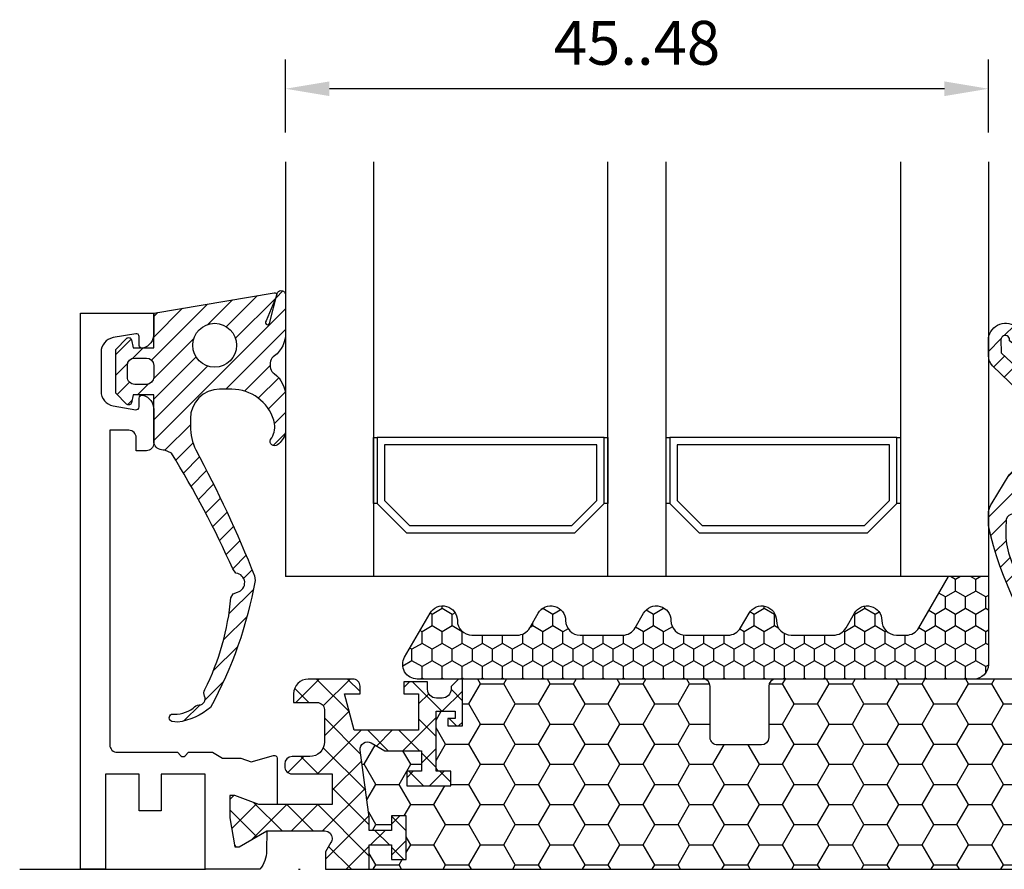
# Model space of a CAD drawing. Extents: x 0 to 3220, y -6496 to 594.
# Drawn here: x 838 to 906, y -6196 to -6138 of the extents above; entities that cross this region are included whole.
import ezdxf

# ---------------------------------------------------------------- set-up
doc = ezdxf.new("R2010")
doc.units = 0
doc.header["$PDMODE"] = 34
doc.header["$PDSIZE"] = 3
doc.linetypes.add('DASHDOT', pattern=[25.4, 12.7, -6.35, 0, -6.35])
doc.layers.get('0').update_dxf_attribs({"linetype": 'CONTINUOUS'})
doc.layers.get('Defpoints').update_dxf_attribs({"linetype": 'CONTINUOUS'})
for name, color, linetype in [('a4pursom1', 7, 'CONTINUOUS'), ('A4PURSOM2', 3, 'CONTINUOUS'), ('LAYER01', 7, 'CONTINUOUS'), ('MITOITUS', 3, 'CONTINUOUS'), ('Täyttö katkot', 2, 'CONTINUOUS'), ('Täyttö tiivisteet', 3, 'CONTINUOUS')]:
    doc.layers.add(name, color=color, linetype=linetype)
doc.styles.get("Standard").update_dxf_attribs({"font": 'simplex.shx'})
doc.dimstyles.new('Kansio$0', dxfattribs={"dimscale": 2, "dimtxt": 1.5, "dimasz": 1.5, "dimexe": 1, "dimexo": 1, "dimtad": 1, "dimdec": 1, "dimtxsty": 'Standard', "dimcen": 2.5, "dimclrd": 2, "dimclre": 2, "dimclrt": 3, "dimadec": 0, "dimazin": 0, "dimtfac": 1, "dimtdec": 1, "dimtix": 1, "dimtmove": 0, "dimatfit": 0, "dimfxl": 1, "dimarcsym": 0})
pattern_1 = [(45, (0, 0), (-0.7071067811865475, 0.7071067811865476), [])]

# ---------------------------------------------------------------- blocks, each defined once
blk = doc.blocks.new('*D247')
at = {"layer": 'Defpoints', "color": 0, "transparency": 16777216}
for p in [(856.522664822453, -6142.933840432666), (856.522664822453, -6147.933840432666), (904.5224906815542, -6147.933840432665)]:
    blk.add_point(p, dxfattribs=at)
at = {"layer": 'MITOITUS', "color": 2, "lineweight": -2, "transparency": 16777216}
for p, q in [((856.522664822453, -6145.933840432666), (856.522664822453, -6140.933840432666)), ((904.5224906815542, -6145.933840432665), (904.5224906815542, -6140.933840432666)), ((901.5224906815542, -6142.933840432666), (859.522664822453, -6142.933840432666))]:
    blk.add_line(p, q, dxfattribs=at)
at = {"layer": 'MITOITUS', "color": 2, "transparency": 16777216}
for points in [[(859.522664822453, -6142.433840432666), (859.522664822453, -6143.433840432666), (856.522664822453, -6142.933840432666)], [(901.5224906815542, -6142.433840432666), (901.5224906815542, -6143.433840432666), (904.5224906815542, -6142.933840432666)]]:
    blk.add_solid(points, dxfattribs=at)
at = {"layer": 'MITOITUS', "color": 3, "transparency": 16777216, "insert": (880.5225777520036, -6140.183840432666), "char_height": 3, "attachment_point": 5}
blk.add_mtext('45..48', dxfattribs=at)
blk = doc.blocks.new('LK90eco kiinteä sovite')
at = {"layer": 'Täyttö katkot'}
h = blk.add_hatch(dxfattribs=at)
h.set_pattern_fill('_USER', color=2, scale=1.5, angle=45, style=0, double=1, pattern_type=0)
h.set_pattern_definition([(45, (10.19958691035004, -23.04517709580614), (-1.060660171779821, 1.060660171779821), []), (135, (10.19958691035004, -23.04517709580614), (-1.060660171779821, -1.060660171779821), [])])
edge = h.paths.add_edge_path()
edge.add_line((16.72201943906634, 0), (19.72201943906646, 0))
edge.add_line((19.72201943906646, 0), (19.72201943906634, 1.66174080275232))
edge.add_line((19.72201943906634, 1.66174080275232), (21.23688832866151, 1.66174080275232))
edge.add_line((21.23688832866151, 1.66174080275232), (21.23688832866151, 0.6617408027523197))
edge.add_line((21.23688832866151, 0.6617408027523197), (22.23688832866105, 0.6617408027523197))
edge.add_line((22.23688832866105, 0.6617408027523197), (22.23688832866105, 3.66174080275232))
edge.add_line((22.23688832866105, 3.66174080275232), (21.23688832866151, 3.66174080275232))
edge.add_line((21.23688832866151, 3.66174080275232), (21.23688832866151, 2.66174080275232))
edge.add_line((21.23688832866151, 2.66174080275232), (19.72201943906634, 2.66174080275232))
edge.add_line((19.72201943906634, 2.66174080275232), (19.72201943906634, 3.566199004755617))
edge.add_line((19.72201943906634, 3.566199004755617), (19.10233793800762, 8.132884085229307))
edge.add_arc((19.59779719069354, 8.200115989335245), 0.5000000000017991, 60.00000000032651, 187.7276156679657, ccw=False)
edge.add_line((19.84779719069195, 8.633128691231832), (20.776346102042, 8.097030727305537))
edge.add_line((20.776346102042, 8.097030727305537), (23.28542726241903, 8.097030727305537))
edge.add_line((23.28542726241903, 8.097030727305537), (23.28542726241903, 6.695247268624371))
edge.add_line((23.28542726241903, 6.695247268624371), (22.28542726241881, 6.695247268624371))
edge.add_line((22.28542726241881, 6.695247268624371), (22.28542726241881, 5.695247268624371))
edge.add_line((22.28542726241881, 5.695247268624371), (25.28542726241881, 5.695247268624371))
edge.add_line((25.28542726241881, 5.695247268624371), (25.28542726241881, 6.695247268624371))
edge.add_line((25.28542726241881, 6.695247268624371), (24.28542726241881, 6.695247268624371))
edge.add_line((24.28542726241881, 6.695247268624371), (24.28542726241767, 10.79724385260124))
edge.add_line((24.28542726241767, 10.79724385260124), (25.58542726241808, 10.79724385260306))
edge.add_line((25.58542726241808, 10.79724385260306), (25.58542726241808, 10.29724385260306))
edge.add_line((25.58542726241808, 10.29724385260306), (25.0854272624174, 10.29724385260306))
edge.add_line((25.0854272624174, 10.29724385260306), (25.0854272624174, 9.79724385260306))
edge.add_line((25.0854272624174, 9.79724385260306), (26.08542726241785, 9.79724385260306))
edge.add_line((26.08542726241785, 9.79724385260306), (26.08542726241785, 13.00011615822041))
edge.add_line((26.08542726241785, 13.00011615822041), (25.80258454994305, 13.00011615822041))
edge.add_line((25.80258454994305, 13.00011615822041), (25.29999993248157, 12.49753154076279))
edge.add_line((25.29999993248157, 12.49753154076279), (25.29999993248111, 12.29988384178432))
edge.add_arc((24.69999993248393, 12.2998838417825), 0.5999999999971806, -90.00000000043428, 0, ccw=False)
edge.add_line((24.69999993248121, 11.69988384178578), (24.29999993248043, 11.69988384178396))
edge.add_arc((24.29999993248225, 12.29988384178614), 0.6000000000021828, 180.0000000001737, 269.9999999998263, ccw=False)
edge.add_line((23.69999993248007, 12.29988384178432), (23.69999993248075, 12.8001161582215))
edge.add_line((23.69999993248075, 12.8001161582215), (22.08542726241831, 12.8001161582215))
edge.add_line((22.08542726241831, 12.8001161582215), (22.08542726241831, 12.00011615822223))
edge.add_line((22.08542726241831, 12.00011615822223), (23.08542726241853, 12.00011615822223))
edge.add_line((23.08542726241853, 12.00011615822223), (23.08542726241853, 9.500116158220408))
edge.add_line((23.08542726241853, 9.500116158220408), (18.69465516892637, 9.500116158220408))
edge.add_line((18.69465516892637, 9.500116158220408), (18.02478218785041, 12.00011615822041))
edge.add_line((18.02478218785041, 12.00011615822041), (19.08542726241717, 12.00011615822041))
edge.add_line((19.08542726241717, 12.00011615822041), (19.08542726241808, 12.51011615822063))
edge.add_arc((18.59542726241898, 12.51011615821881), 0.4899999999990996, 0, 89.99999999989365)
edge.add_line((18.59542726241807, 13.00011615821859), (15.54999993248111, 13.00011615822041))
edge.add_arc((15.54999993248111, 12.00011615821859), 1.000000000001819, 90, 179.9999999998958)
edge.add_line((14.5499999324793, 12.00011615822041), (14.54999993248066, 11.40011615822004))
edge.add_line((14.54999993248066, 11.40011615822004), (16.1599999324801, 11.40011615822004))
edge.add_arc((16.15999993248158, 10.91011615822208), 0.4899999999979627, 0, 90.0000000001728, ccw=False)
edge.add_line((16.64999993247955, 10.91011615822208), (16.6499999324808, 8.700116158221135))
edge.add_arc((15.64999993247716, 8.700116158222954), 1.000000000003638, -89.9999999996873, 0, ccw=False)
edge.add_line((15.6499999324808, 7.700116158219316), (14.44126260766711, 7.700116158217497))
edge.add_arc((14.44126260766609, 7.200116158217497), 0.5, 89.99999999988276, 180)
edge.add_line((13.94126260766609, 7.200116158217497), (13.94126260766802, 7.023600748429089))
edge.add_arc((14.4412626076703, 7.023600748430908), 0.5000000000022737, 180, 270.0000021378734)
edge.add_line((14.44126262632858, 6.523600748429089), (17.18501424028614, 6.523600850830917))
edge.add_line((17.18501424028614, 6.523600850830917), (17.18501424028614, 4.425000000001091))
edge.add_line((17.18501424028614, 4.425000000001091), (12.16662719529654, 4.425000000001091))
edge.add_line((12.16662719529654, 4.425000000001091), (10.5303195588308, 5.045177095807958))
edge.add_line((10.5303195588308, 5.045177095807958), (10.19958691035004, 5.045177095807958))
edge.add_line((10.19958691035004, 5.045177095807958), (10.19958691035004, 3.524999968691191))
edge.add_line((10.19958691035004, 3.524999968691191), (10.5396378766136, 1.536265186367018))
edge.add_line((10.5396378766136, 1.536265186367018), (10.83655476572744, 1.536265186367018))
edge.add_line((10.83655476572744, 1.536265186367018), (12.72232131561759, 2.624999971609213))
edge.add_line((12.72232131561759, 2.624999971609213), (16.68501424028545, 2.624999971609213))
edge.add_arc((16.68501424028625, 2.124999971609213), 0.5, 2.0838797354372218e-10, 90.00000000009118, ccw=False)
edge.add_arc((16.68501424027875, 2.124999971609213), 0.5000000000067075, -34.39326514180459, 0, ccw=False)
edge.add_line((17.0976041912246, 1.842564966014834), (16.72201943906634, 1.192033092729616))
edge.add_line((16.72201943906634, 1.192033092729616), (16.72201943906634, 0))
h = blk.add_hatch(dxfattribs=at)
h.set_pattern_fill('HONEY', color=2, scale=0.5, style=0, double=1)
h.set_pattern_definition([(0, (10.19958691035004, -23.04517709580614), (2.38125, 1.3748153225), [1.5875, -3.175]), (120, (10.19958691035004, -23.04517709580614), (-2.381249994797095, 1.374815331511695), [1.587499999999999, -3.174999999999998]), (59.99999999999999, (10.19958691035004, -23.04517709580614), (5.202904551637744e-09, 2.749630654011694), [-3.175, 1.5875])])
edge = h.paths.add_edge_path()
edge.add_line((19.72201943906634, 0), (70.2771543816333, 0))
edge.add_line((70.2771543816333, 0), (70.27715438163341, 1.66174080275232))
edge.add_line((70.27715438163341, 1.66174080275232), (68.76228549203825, 1.66174080275232))
edge.add_line((68.76228549203825, 1.66174080275232), (68.76228549203825, 0.6617408027523197))
edge.add_line((68.76228549203825, 0.6617408027523197), (67.7622854920387, 0.6617408027523197))
edge.add_line((67.7622854920387, 0.6617408027523197), (67.7622854920387, 3.66174080275232))
edge.add_line((67.7622854920387, 3.66174080275232), (68.76228549203825, 3.66174080275232))
edge.add_line((68.76228549203825, 3.66174080275232), (68.76228549203825, 2.66174080275232))
edge.add_line((68.76228549203825, 2.66174080275232), (70.27715438163341, 2.66174080275232))
edge.add_line((70.27715438163341, 2.66174080275232), (70.27715438163341, 3.566199004755617))
edge.add_line((70.27715438163341, 3.566199004755617), (70.89683588269213, 8.132884085231126))
edge.add_arc((70.4013766300078, 8.200115989335245), 0.4999999999999774, 352.2723843322163, 479.9999999998454)
edge.add_line((70.15137663000894, 8.633128691228194), (69.22282771865775, 8.097030727305537))
edge.add_line((69.22282771865775, 8.097030727305537), (66.71374655828072, 8.097030727305537))
edge.add_line((66.71374655828072, 8.097030727305537), (66.71374655828072, 6.695247268624371))
edge.add_line((66.71374655828072, 6.695247268624371), (67.71374655828095, 6.695247268624371))
edge.add_line((67.71374655828095, 6.695247268624371), (67.71374655828095, 5.695247268624371))
edge.add_line((67.71374655828095, 5.695247268624371), (64.71374655828095, 5.695247268624371))
edge.add_line((64.71374655828095, 5.695247268624371), (64.71374655828095, 6.695247268624371))
edge.add_line((64.71374655828095, 6.695247268624371), (65.71374655828095, 6.695247268624371))
edge.add_line((65.71374655828095, 6.695247268624371), (65.71374655828208, 10.79724385260124))
edge.add_line((65.71374655828208, 10.79724385260124), (64.41374655828167, 10.79724385260306))
edge.add_line((64.41374655828167, 10.79724385260306), (64.41374655828167, 10.29724385260306))
edge.add_line((64.41374655828167, 10.29724385260306), (64.91374655828236, 10.29724385260306))
edge.add_line((64.91374655828236, 10.29724385260306), (64.91374655828236, 9.79724385260306))
edge.add_line((64.91374655828236, 9.79724385260306), (63.9137465582819, 9.79724385260306))
edge.add_line((63.9137465582819, 9.79724385260306), (63.9137465582819, 13.00011615822041))
edge.add_line((63.9137465582819, 13.00011615822041), (47.49917388821939, 13.00011615822041))
edge.add_arc((47.49917388822155, 12.50011615821859), 0.500000000001819, 90.00000000024752, 179.9999999997916)
edge.add_line((46.99917388821973, 12.50011615822041), (46.9991738882195, 9.000116158220408))
edge.add_arc((46.49917388821723, 9.000116158222227), 0.5000000000022737, -89.999999999544, 0, ccw=False)
edge.add_line((46.49917388821939, 8.500116158220408), (43.49917388822053, 8.500116158220408))
edge.add_arc((43.49917388822473, 9.000116158224046), 0.500000000003638, 180.0000000002084, 269.99999999951797, ccw=False)
edge.add_line((42.99917388822109, 9.000116158222227), (42.99917388822064, 12.50011615822041))
edge.add_arc((42.49917388821837, 12.50011615821859), 0.5000000000022737, 0, 89.99999999951798)
edge.add_line((42.49917388822075, 13.00011615822041), (26.08542726241785, 13.00011615822041))
edge.add_line((26.08542726241785, 13.00011615822041), (26.08542726241785, 9.79724385260306))
edge.add_line((26.08542726241785, 9.79724385260306), (25.0854272624174, 9.79724385260306))
edge.add_line((25.0854272624174, 9.79724385260306), (25.0854272624174, 10.29724385260306))
edge.add_line((25.0854272624174, 10.29724385260306), (25.58542726241808, 10.29724385260306))
edge.add_line((25.58542726241808, 10.29724385260306), (25.58542726241808, 10.79724385260306))
edge.add_line((25.58542726241808, 10.79724385260306), (24.28542726241767, 10.79724385260124))
edge.add_line((24.28542726241767, 10.79724385260124), (24.28542726241881, 6.695247268624371))
edge.add_line((24.28542726241881, 6.695247268624371), (25.28542726241881, 6.695247268624371))
edge.add_line((25.28542726241881, 6.695247268624371), (25.28542726241881, 5.695247268624371))
edge.add_line((25.28542726241881, 5.695247268624371), (22.28542726241881, 5.695247268624371))
edge.add_line((22.28542726241881, 5.695247268624371), (22.28542726241881, 6.695247268624371))
edge.add_line((22.28542726241881, 6.695247268624371), (23.28542726241903, 6.695247268624371))
edge.add_line((23.28542726241903, 6.695247268624371), (23.28542726241903, 8.097030727305537))
edge.add_line((23.28542726241903, 8.097030727305537), (20.776346102042, 8.097030727305537))
edge.add_line((20.776346102042, 8.097030727305537), (19.84779719069161, 8.633128691230013))
edge.add_arc((19.59779719069195, 8.200115989337064), 0.5000000000004612, 60.00000000007564, 187.7276156679867)
edge.add_line((19.10233793800739, 8.132884085231126), (19.72201943906634, 3.566199004755617))
edge.add_line((19.72201943906634, 3.566199004755617), (19.72201943906634, 2.66174080275232))
edge.add_line((19.72201943906634, 2.66174080275232), (21.23688832866151, 2.66174080275232))
edge.add_line((21.23688832866151, 2.66174080275232), (21.23688832866151, 3.66174080275232))
edge.add_line((21.23688832866151, 3.66174080275232), (22.23688832866105, 3.66174080275232))
edge.add_line((22.23688832866105, 3.66174080275232), (22.23688832866105, 0.6617408027523197))
edge.add_line((22.23688832866105, 0.6617408027523197), (21.23688832866151, 0.6617408027523197))
edge.add_line((21.23688832866151, 0.6617408027523197), (21.23688832866151, 1.66174080275232))
edge.add_line((21.23688832866151, 1.66174080275232), (19.72201943906634, 1.66174080275232))
edge.add_line((19.72201943906634, 1.66174080275232), (19.72201943906634, 0))
at = {"color": 2, "linetype": 'DASHDOT'}
blk.add_line((-4.155964758679829, 0), (93.75745418648808, 0), dxfattribs=at)
at = {"color": 0}
blk.add_line((16.72201943906634, 0), (73.27715438163341, 0), dxfattribs=at)
at = {"layer": 'a4pursom1'}
blk.add_lwpolyline([(1.700095932915701, 0), (0, 0), (8.276617791125318e-08, 38), (5.000000082330644, 38), (5.000000082330644, 36.57459600000038, -0.3364229999999969), (4.269314082330652, 35.61154400000123), (4.230410082330764, 35.60232400000132, -0.4596609999999399), (4.000000082330757, 35.80000000000109), (4.000000082330757, 36.39999999999964, 0.4663080000000349), (3.765270082330744, 36.59696000000076), (2.226352082330664, 36.32560800000101, 0.3639699999999961), (1.400000082330621, 35.34079999999994), (1.400000082330621, 32.6591980000012, 0.3639700000000031), (2.226352082330664, 31.67439000000013), (3.765270082330744, 31.40303800000038, 0.4663079999999866), (4.000000082330757, 31.60000000000036), (4.000000082330757, 32.19999800000005, -0.4596610000000163), (4.230410082330764, 32.39767399999982), (4.269314082330652, 32.38845399999991, -0.336423000000003), (5.000000082330644, 31.42540200000076), (5.000000082330644, 29.10000000000036, -0.4142140000000127), (4.500000082330644, 28.60000000000036), (3.800000082330712, 28.60000000000036), (3.800000082330712, 29.5, 0.4142140000000128), (3.300000082330712, 30), (2.000000083733653, 30), (1.999999932915671, 8.500002003507689, 0.4142135644276788), (2.499999932915671, 8.000002000000677), (6.616923220440981, 8.000002000000677), (6.858578576678383, 7.758346643762707, 0.414213562373095), (7.141421289152959, 7.758346643762707), (7.383076645390361, 8.000002000000677), (9.006565932915578, 8.000002000000677), (9.702124083138756, 7.598420589485613), (10.93602840933954, 7.598420589485613), (11.64977332174362, 7.336766113930935), (13.16950089112629, 7.78279813125846, -0.5005260000000507), (13.42582372483616, 7.590893280315868), (13.42582415074844, 4.425000000001091), (12.16662719529654, 4.425000000001091), (10.5303195588308, 5.045177095807958), (10.19958691035004, 5.045177095807958), (10.19958691035004, 3.524999968691191), (10.5396378766136, 1.536265186367018), (10.83655476572744, 1.536265186367018), (12.72232131561759, 2.624999971609213), (12.69992230356775, 1.264576321536879, -0.1728162905006965), (12.2493890664739, 0), (8.49958593291558, 0), (8.49958593291558, 6.499767999999676), (5.50041193291554, 6.499767999999676), (5.50041193291554, 3.999767999999676), (4.00031793291555, 3.999767999999676), (4.00031793291555, 6.499767999999676), (1.700095932915701, 6.499767999999676)], format="xyb", close=True, dxfattribs=at)
at = {"layer": 'LAYER01', "color": 7, "linetype": 'Continuous'}
for points in [[(19.72201943906634, 0), (19.72201943906634, 1.66174080275232), (21.23688832866151, 1.66174080275232), (21.23688832866151, 0.6617408027523197), (22.23688832866105, 0.6617408027523197), (22.23688832866105, 3.66174080275232), (21.23688832866151, 3.66174080275232), (21.23688832866151, 2.66174080275232), (19.72201943906634, 2.66174080275232), (19.72201943906634, 3.566199004755617), (19.10233793800762, 8.132884085231126, -0.6232180125833794), (19.84779719069161, 8.633128691230013), (20.776346102042, 8.097030727305537), (23.28542726241903, 8.097030727305537), (23.28542726241903, 6.695247268624371), (22.28542726241881, 6.695247268624371), (22.28542726241881, 5.695247268624371), (25.28542726241881, 5.695247268624371), (25.28542726241881, 6.695247268624371), (24.28542726241881, 6.695247268624371), (24.28542726241767, 10.79724385260124), (25.58542726241808, 10.79724385260306), (25.58542726241808, 10.29724385260306), (25.0854272624174, 10.29724385260306), (25.0854272624174, 9.79724385260306), (26.08542726241785, 9.79724385260306), (26.08542726241785, 13.00011615822041), (25.80258454994305, 13.00011615822041), (25.29999993248157, 12.49753154076279), (25.29999993248111, 12.29988384178432, -0.414213562373095), (24.69999993248121, 11.69988384178396), (24.29999993248043, 11.69988384178578, -0.4142135623731762), (23.69999993248075, 12.29988384178432), (23.69999993248075, 12.8001161582215), (22.08542726241831, 12.8001161582215), (22.08542726241831, 12.00011615822223), (23.08542726241853, 12.00011615822223), (23.08542726241853, 9.500116158220408), (18.69465516892637, 9.500116158220408), (18.02478218785041, 12.00011615822041), (19.08542726241717, 12.00011615822041), (19.08542726241808, 12.51011615821881, 0.414213562373095), (18.59542726241807, 13.00011615822041), (15.54999993248111, 13.00011615822041, 0.4142135623730937), (14.54999993248066, 12.00011615822041), (14.54999993248066, 11.40011615822004), (16.1599999324801, 11.40011615822004, -0.414213562373095), (16.64999993248034, 10.91011615822208), (16.6499999324808, 8.700116158221135, -0.414213562373095), (15.6499999324808, 7.700116158219316), (14.44126260766711, 7.700116158217497, 0.4142135623730583), (13.94126260766734, 7.200116158217497), (13.94126260766802, 7.023600748429089, 0.4142135733042049), (14.44126262632858, 6.523600748429089), (17.18501424028614, 6.523600850830917), (17.18501424028614, 4.425000000001091), (12.16662719529654, 4.425000000001091), (10.5303195588308, 5.045177095807958), (10.19958691035004, 5.045177095807958), (10.19958691035004, 3.524999968691191), (10.5396378766136, 1.536265186367018), (10.83655476572744, 1.536265186367018), (12.72232131561759, 2.624999971609213), (16.68501424028545, 2.624999971609213, -0.4142135623730955), (17.18501424028545, 2.124999971609213, -0.151205722576308), (17.09760419122404, 1.842564966014834), (16.72201943906634, 1.192033092729616), (16.72201943906634, 0)], [(63.9137465582819, 13.00011615822041), (47.49917388821927, 13.00011615822041, 0.414213562373095), (46.9991738882195, 12.50011615822041), (46.9991738882195, 9.000116158220408, -0.414213562373095), (46.4991738882195, 8.500116158220408), (43.49917388822064, 8.500116158220408, -0.414213562373095), (42.99917388822041, 9.000116158220408), (42.99917388822064, 12.50011615822041, 0.414213562373095), (42.49917388822064, 13.00011615822041), (26.08542726241785, 13.00011615822041)]]:
    blk.add_lwpolyline(points, format="xyb", dxfattribs=at)
blk = doc.blocks.new('ECO770100a')
at = {"layer": 'Täyttö tiivisteet'}
h = blk.add_hatch(dxfattribs=at)
h.set_pattern_fill('_USER', color=256, angle=45, style=0, pattern_type=0)
h.set_pattern_definition(pattern_1)
edge = h.paths.add_edge_path()
edge.add_arc((5.331836010918776, -8.20341711573176), 2.999965439172118, 17.23351557994611, 89.99994747904276)
edge.add_line((5.331838760877986, -5.203451676560903), (4.500028214686154, -5.203451676561016))
edge.add_arc((4.500028214685415, -7.203451676561755), 2.000000000000739, 89.99999999997883, 179.9999999999788)
edge.add_line((2.500028214684676, -7.203451676561016), (2.500028214685937, -7.727473250331017))
edge.add_arc((6.406256935683704, -7.684455240923922), 3.90646558539573, 180.6309540287122, 205.156763820394)
edge.add_arc((-69.03251531853496, -48.09274587929075), 81.67864092729047, 21.651670711060888, 28.319748637087912, ccw=False)
edge.add_line((6.883217570222769, -17.95635784601714), (6.922155596229032, -18.25881075607129))
edge.add_arc((-20.93728645372533, -13.32892557203649), 28.2922653610935, 331.2395780648131, 349.9650707835716, ccw=False)
edge.add_arc((1.025494181477839, -23.61653749336618), 4.372469874090942, 278.04346571671795, 310.4937560111035, ccw=False)
edge.add_line((1.637308958579638, -27.94599190222104), (1.239891683540106, -27.89268270090119))
edge.add_arc((1.332919099246944, -27.63442559361496), 0.2745010629067691, 118.62500697242149, 250.1903503398741, ccw=False)
edge.add_arc((1.432586409672025, -25.28963850979474), 2.116500018972866, 263.7293797487557, 306.4878817800675)
edge.add_arc((3.107099219424716, -27.2687602061369), 0.4999999999996589, 90.39655387967241, 146.2903316334055, ccw=False)
edge.add_arc((3.100790920621201, -26.35732510336036), 0.4114569332709538, 270.3965538795906, 385.5487226815068)
edge.add_arc((3.923124559364606, -25.96423334842529), 0.499999999999565, 149.6549449279604, 205.5487226816929, ccw=False)
edge.add_arc((-11.9579852603574, -17.9526364388577), 17.28850628054783, 333.3336068008601, 355.0296624899439)
edge.add_line((5.265510804942323, -19.45051250220432), (5.415990574781858, -19.1713074890837))
edge.add_line((5.415990574781858, -19.1713074890837), (5.723381148843579, -19.06016504043063))
edge.add_arc((5.551966734102231, -18.42395080825192), 0.6589017004135467, 285.0790652266657, 444.5218893248075)
edge.add_line((5.614869090389789, -17.76805848143194), (5.394540597431806, -17.47616462401854))
edge.add_arc((-53.15910844768808, -43.42248123831551), 64.04483712484881, 23.89910922929103, 31.90882074317106)
edge.add_line((1.207934086740693, -9.570363898213657), (0.7473329010844054, -9.354084780201617))
edge.add_line((0.7473329010844054, -9.354084780201617), (0.6444912009471863, -9.354084780201676))
edge.add_arc((0.6444912009476587, -8.682608424028937), 0.6714763561727395, 196.5058437563131, 269.9999999999597, ccw=False)
edge.add_line((0.0006858735032437835, -8.873383677280529), (0.0006858735032437835, -5.569660421711816))
edge.add_line((0.0006858735032437835, -5.569660421711816), (-1.399314126497075, -5.569660421711816))
edge.add_line((-1.399314126497075, -5.569660421711816), (-1.520363874293076, -6.121424230732273))
edge.add_arc((-1.713549039551315, -6.069660421711591), 0.2000000000004571, 224.9999999999805, 344.99999999998244, ccw=False)
edge.add_line((-1.854970395788996, -6.211081777949175), (-2.599314126496893, -5.466738047240923))
edge.add_line((-2.599314126496893, -5.466738047240923), (-2.599314126496893, -2.472582796182536))
edge.add_line((-2.599314126496893, -2.472582796182536), (-1.854970395788152, -1.728239065474175))
edge.add_arc((-1.713549039550536, -1.869660421711765), 0.2000000000004152, 15.000000000024102, 135.0000000000055, ccw=False)
edge.add_line((-1.520363874292343, -1.817896612691072), (-1.399314126496165, -2.369660421711956))
edge.add_line((-1.399314126496165, -2.369660421711956), (0.0007471652263575379, -2.369660421711956))
edge.add_line((0.0007471652263575379, -2.369660421711956), (0, 0))
edge.add_line((0, 0), (8.23014573205933, 1.393847054652497))
edge.add_arc((8.255192792135391, 1.245953022381169), 0.149999999999754, 9.28977893553872, 99.61229932854332, ccw=False)
edge.add_line((8.403225471546374, 1.270167188200612), (8.366135081764813, 1.12204249929448))
edge.add_line((8.366135081764813, 1.12204249929448), (7.684623166181044, -0.517842002463766))
edge.add_arc((7.773902230376637, -0.6383793356695865), 0.1500000000000395, 126.5264461353756, 334.2520525135698)
edge.add_line((7.909009300666042, -0.7035412843653224), (8.42182841322256, 1.344460151004085))
edge.add_line((8.42182841322256, 1.344460151004085), (8.443627953782883, 1.401714365875193))
edge.add_arc((8.700000000000186, 1.245915219798452), 0.2999999999998141, -5.172751116333529e-12, 148.7126474072796, ccw=False)
edge.add_line((9, 1.245915219798425), (9.000657658817435, -1.365307659704115))
edge.add_arc((7.000657658817008, -1.36530765970343), 2.000000000000426, 308.7971203658773, 359.99999999998033, ccw=False)
edge.add_line((8.25378694231917, -2.924046572681182), (8.162529966698461, -2.993205918250595))
edge.add_arc((8.452998043668433, -3.400180482887794), 0.5000000000002712, 125.516413689987, 179.9999999999264)
edge.add_line((7.952998043668162, -3.400180482887151), (7.952998043669371, -3.66617389254256))
edge.add_arc((8.452998043668734, -3.666173892543752), 0.4999999999993623, 179.9999999998633, 234.4835863098029)
edge.add_line((8.162529966697797, -4.073148457179146), (8.232547716791377, -4.125468445672425))
edge.add_arc((7.000657658816903, -5.701046715725391), 1.999999999999863, -7.617018127348274e-12, 51.979380087512084, ccw=False)
edge.add_line((9.000657658816765, -5.701046715725654), (9.000657658817435, -8.101896897922302))
edge.add_arc((7.59430756555034, -7.863343778898997), 1.426438984123791, 311.4939580790116, 350.37279940678843, ccw=False)
edge.add_line((8.539381970806394, -8.931783081788042), (8.44766806680298, -8.986357093616633))
edge.add_arc((8.246104993144284, -8.764158247226403), 0.2999999999998158, 154.4540863960462, 312.2120915799145, ccw=False)
edge.add_line((7.975432990956422, -8.634787975403604), (8.05569817634569, -8.510009030793256))
edge.add_arc((6.722209713132651, -7.740435634316572), 1.539621607437013, 330.0102011620647, 371.7465734650875)
edge.add_line((8.229588025059122, -7.426994541253406), (8.19711866810239, -7.314626965769486))
edge = h.paths.add_edge_path(flags=16)
edge.add_arc((4.161103913172497, -2.192996491161779), 1.5, 0, 360)
edge = h.paths.add_edge_path(flags=16)
edge.add_line((-0.4993141264965288, -4.869660421711899), (-1.299314126497279, -4.869660421711949))
edge.add_arc((-1.299314126496714, -4.369660421712521), 0.4999999999994289, 179.9999999999353, 269.9999999999352, ccw=False)
edge.add_line((-1.799314126496142, -4.369660421711956), (-1.799314126497273, -3.569660421711831))
edge.add_arc((-1.299314126497305, -3.569660421711856), 0.4999999999999687, 89.99999999999699, 179.9999999999971, ccw=False)
edge.add_line((-1.299314126497279, -3.069660421711887), (-0.4993141264965288, -3.069660421711887))
edge.add_arc((-0.49931412649649, -3.569660421711869), 0.4999999999999818, -6.87805368215777e-12, 90.00000000000449, ccw=False)
edge.add_line((0.0006858735034920294, -3.56966042171193), (0.0006858735032437835, -4.369660421711956))
edge.add_arc((-0.499314126496671, -4.369660421711984), 0.4999999999999148, -89.99999999998369, 3.183231456205249e-12, ccw=False)
at = {"layer": 'A4PURSOM2', "linetype": 'Continuous'}
for points in [[(8.19711866810239, -7.314626965769486, 0.3286209773862654), (5.331838760877986, -5.203451676560903), (4.500028214686154, -5.203451676561016, 0.414213562373095), (2.500028214684676, -7.203451676561016), (2.500028214685937, -7.727473250331017, 0.107424421509027), (2.87032705797867, -9.345079602371769, -0.02910319123363462), (6.883217570222769, -17.95635784601714), (6.922155596229032, -18.25881075607129, -0.08188767770610737), (3.864823854438894, -26.94169911471269, -0.1425449601779208), (1.637308958579638, -27.94599190222104), (1.239891683540106, -27.89268270090119, -0.6467145281657013), (1.201412499372462, -27.39347570727675, 0.1887644342725192), (2.691168977846366, -26.99126780238459, -0.248835765602325), (3.103638661622242, -26.76877218174096, 0.5494829040584531), (3.472015127462328, -26.17987258522687, -0.2488357656023223), (3.491625287521304, -25.71163014496527, 0.0949507150373704), (5.265510804942323, -19.45051250220432), (5.415990574781858, -19.1713074890837), (5.723381148843579, -19.06016504043063, 0.8349651827631537), (5.614869090389789, -17.76805848143194), (5.394540597431806, -17.47616462401854, 0.03496319570167421), (1.207934086740693, -9.570363898213657), (0.7473329010844054, -9.354084780201617), (0.6444912009471863, -9.354084780201676, -0.3321428664815591), (0.0006858735032437835, -8.873383677280529), (0.0006858735032437835, -5.569660421711816), (-1.399314126497075, -5.569660421711816), (-1.520363874293076, -6.121424230732273, -0.5773502691896348), (-1.854970395788996, -6.211081777949175), (-2.599314126496893, -5.466738047240923), (-2.599314126496893, -2.472582796182536), (-1.854970395788152, -1.728239065474175, -0.577350269189518), (-1.520363874292343, -1.817896612691072), (-1.399314126496165, -2.369660421711956), (0.0007471652263575379, -2.369660421711956), (0, 0), (8.23014573205933, 1.393847054652497, -0.4158632335196867), (8.403225471546374, 1.270167188200612), (8.366135081764813, 1.12204249929448), (7.684623166181044, -0.517842002463766, 1.276787770673685), (7.909009300666042, -0.7035412843653224), (8.42182841322256, 1.344460151004085), (8.443627953782883, 1.401714365875193, -0.7584407433962018), (9, 1.245915219798425), (9.000657658817435, -1.365307659704115, -0.2272076391703537), (8.25378694231917, -2.924046572681182), (8.162529966698461, -2.993205918250595, 0.2423115550852927), (7.952998043668162, -3.400180482887151), (7.952998043669371, -3.66617389254256, 0.2423115550852927), (8.162529966697797, -4.073148457179146), (8.232547716791377, -4.125468445672425, -0.2307734262692278), (9.000657658816765, -5.701046715725654), (9.000657658817435, -8.101896897922302, -0.171287212706975), (8.539381970806394, -8.931783081788042), (8.44766806680298, -8.986357093616633, -0.8225645085511286), (7.975432990956422, -8.634787975403604), (8.05569817634569, -8.510009030793256, 0.1841494919800899), (8.229588025059122, -7.426994541253406)], [(-0.4993141264965288, -4.869660421711899), (-1.299314126497279, -4.869660421711949, -0.414213562373095), (-1.799314126496142, -4.369660421711956), (-1.799314126497273, -3.569660421711831, -0.414213562373095), (-1.299314126497279, -3.069660421711887), (-0.4993141264965288, -3.069660421711887, -0.4142135623731533), (0.0006858735034920294, -3.56966042171193), (0.0006858735032437835, -4.369660421711956, -0.4142135623730284)]]:
    blk.add_lwpolyline(points, format="xyb", close=True, dxfattribs=at)
blk.add_circle((4.161103913172497, -2.192996491161779), 1.5, dxfattribs=at)
blk.add_arc((-1.599314126496552, -5.052524484867945), 1.000000000000029, 180, 180, dxfattribs=at)
blk = doc.blocks.new('ECO770107')
at = {"layer": 'Täyttö tiivisteet'}
h = blk.add_hatch(dxfattribs=at)
h.set_pattern_fill('_USER', color=256, angle=45, style=0, pattern_type=0)
h.set_pattern_definition(pattern_1)
edge = h.paths.add_edge_path(flags=16)
edge.add_line((-5.999598568198053, -0.0916655458141804), (-7.784892204440258, 1.331937945828926))
edge.add_arc((-8.079132239943679, 1.392453167641514), 0.3003985528661567, 348.3782490788706, 534.2817509199939)
edge.add_line((-8.378035975215244, 1.422383881044098), (-8.353056175202983, 0.5002754025591543))
edge.add_line((-8.353056175202983, 0.5002754025591543), (-4.800936029835611, -2.815492507481025))
edge.add_arc((-4.024464055663815, -2.185340721538407), 1.000000000000459, 219.0613219155225, 351.3300000000057)
edge.add_line((-3.035891104378607, -2.336083946885921), (-2.910801577276743, -1.515747757996337))
edge.add_arc((-3.602802643176418, -1.410227500253653), 0.7000000000002633, 351.3300000000526, 432.3518165545181)
edge.add_line((-3.390582678058763, -0.7431722653549002), (-5.999598568198053, -0.0916655458141804))
edge = h.paths.add_edge_path()
edge.add_arc((-8.042233571398583, 1.333445710990856), 1.199999999999703, 48.95159412026183, 171.3299999999954)
edge.add_line((-9.228521112939962, 1.514337581407957), (-9.228521112939962, 0.3253369873985648))
edge.add_arc((-8.22852111293996, 0.3253369873985661), 1.000000000000001, 180.0000000000001, 223.8533063147152)
edge.add_line((-8.949637079025292, -0.3674773913904579), (-4.952558830672842, -4.215581926134249))
edge.add_line((-4.952558830672842, -4.215581926134249), (-4.402718035667476, -4.45660141127314))
edge.add_arc((-4.603451857816202, -4.914538014577164), 0.5000000000000628, -74.37378660110039, 66.33003987923553, ccw=False)
edge.add_line((-4.468771633278266, -5.396057730807428), (-4.996147406865475, -5.543563814584715))
edge.add_arc((-4.861467182327683, -6.025083530813149), 0.4999999999982618, 105.6262133989401, 132.0686785163797)
edge.add_arc((2.264953343999615, -17.23695891692952), 13.7782407619018, 122.7883493712278, 136.9325986826318)
edge.add_line((-7.800752982823543, -7.828373761068704), (-8.981406535511088, -9.735316566195763))
edge.add_arc((-7.280942153748728, -10.78813226058608), 1.999999999999252, 148.2369327268461, 166.8529403324523)
edge.add_line((-9.228521112939962, -10.33322985598417), (-9.228521112939964, -11.28620389549156))
edge.add_arc((15.28519198970691, -5.764200273149006), 25.12796557789837, 192.6946610173899, 218.7592833811709)
edge.add_arc((-3.871375945950207, -21.29747336901341), 0.4805219000103677, 204.3449733883142, 423.3996580691759)
edge.add_arc((15.37151548942424, -5.535195464428217), 24.4365245121771, 198.1400133272275, 218.862000423993, ccw=False)
edge.add_arc((-3.04968811373783, -11.74597775256591), 5.000000000000004, 177.3650986532497, 196.2278491636865, ccw=False)
edge.add_line((-8.044401873188342, -11.51612027247058), (-8.014951124245545, -10.87616693743144))
edge.add_arc((-7.533640340687959, -11.01158956082668), 0.4999993572956553, 89.9474704359364, 164.2854091366143, ccw=False)
edge.add_arc((-7.5327235275581, -10.01159062380453), 0.5000000000000123, 269.9474704359376, 318.5277650733366)
edge.add_arc((-17.89157681820836, 2.975097340594402), 17.10473849459553, 308.8670710311227, 320.6197887030316)
edge.add_arc((-4.410391269136642, -8.026849664887793), 0.3000003053864438, -8.670061661059606, 150.0852960309859, ccw=False)
edge.add_arc((8.2140935577201, -11.29273643969702), 12.74166803270274, 165.3587357615531, 180.6680553265141)
edge.add_arc((16.67147736578053, -11.81406203711581), 21.20146295736835, 178.9925737327494, 206.9379127173879)
edge.add_arc((-1.778355474761982, -21.31496279596991), 0.4630324730538553, 192.9652432250714, 400.2080175081947)
edge.add_arc((16.67147736578051, -11.81406203711581), 20.30146295736833, 178.9925737327494, 206.9534858977588, ccw=False)
edge.add_arc((19.70129248887456, -13.6645743609702), 23.43234862012875, 164.0005223173483, 174.5944153247456, ccw=False)
edge.add_arc((0.06388221183048781, -8.020617599693471), 3.000000000000268, 115.894615293155, 164.2431108714964, ccw=False)
edge.add_arc((-1.37728469740464, -5.051941473917478), 0.3000000000037762, 295.8946152934511, 421.3300125840036)
edge.add_line((-1.233355507520628, -4.788722195935037), (-1.928521112939961, -4.40860329586279))
edge.add_line((-1.928521112939961, -4.40860329586279), (-1.928521112939961, -1.777995269023776))
edge.add_line((-1.928521112939961, -1.777995269023776), (-0.4285211129399613, -1.777995269023776))
edge.add_line((-0.4285211129399613, -1.777995269023776), (-0.4285211129399613, 0.2220047309762236))
edge.add_line((-0.4285211129399613, 0.2220047309762236), (-6.256829092348198, 1.843976915949128))
edge.add_arc((-5.458185094354192, 5.321465335830522), 3.568018770402007, 239.7771778881438, 257.0656759590627, ccw=False)
at = {"layer": 'A4PURSOM2'}
blk.add_lwpolyline([(-9.228521112939962, 0.9788493771445559), (-9.228521112939962, 1.514337581407957, -0.5912711819834922), (-7.254197885259419, 2.238431764679234, 0.07557871778455992), (-6.256829092348198, 1.843976915949128), (-0.4285211129399613, 0.2220047309762236), (-0.4285211129399613, -1.777995269023776), (-1.928521112939961, -1.777995269023776), (-1.928521112939961, -4.40860329586279), (-1.233355507520628, -4.788722195935037, -0.6094172233662406), (-1.246269523835054, -5.321821121717747, 0.2141463766607705), (-2.823385564309319, -7.20594908497948, 0.04625752942382162), (-3.626847486909778, -11.45712172830457, 0.1226114404089827), (-1.424734935330491, -21.01604544084554, -1.271261474621816), (-2.229583557852903, -21.41884873405809, -0.1225424686223353), (-4.526708369141947, -11.44129792887669, -0.06689904283832793), (-4.113819130523101, -8.072072997694548, 0.8298870000000003), (-4.670422171480823, -7.877236453378814, -0.05132590385794459), (-7.158085160969499, -10.34271914006345, -0.2152044024864645), (-7.533181934417644, -10.51159041366765, 0.3362357459982129), (-8.014951124245545, -10.87616693743144), (-8.044401873188342, -11.51612027247058, 0.08249062342494214), (-7.85047794343897, -13.14326691771324, 0.09066392512161729), (-3.656215334181729, -20.8678139602569, -1.415683843658403), (-4.309169831121493, -21.4955587306538, -0.1142212460612218), (-9.228521112939964, -11.28620389549156), (-9.228521112939962, -10.33322985598417, -0.08140677416742642), (-8.981406535511088, -9.735316566195763), (-7.800752982823543, -7.828373761068704, -0.06179440543704755), (-5.196477636352938, -5.653912417050165, -0.1158917212709744), (-4.996147406865475, -5.543563814584715), (-4.468771633278266, -5.396057730807428, 0.7047941311693341), (-4.402718035667476, -4.45660141127314), (-4.952558830672842, -4.215581926134249), (-8.949637079025292, -0.3674773913904579, -0.1937161354422735), (-9.228521112939962, 0.3253369873985649), (-9.228521112939962, 1.514337581407957)], format="xyb", dxfattribs=at)
blk.add_lwpolyline([(-5.999598568198053, -0.0916655458141804), (-7.784892204440258, 1.331937945828926, 1.052891907690868), (-8.378035975215244, 1.422383881044098), (-8.353056175202983, 0.5002754025591543), (-4.800936029835611, -2.815492507481025, 0.6510755998445674), (-3.035891104378607, -2.336083946885921), (-2.910801577276743, -1.515747757996337, 0.3690276294587715), (-3.390582678058763, -0.7431722653549002)], format="xyb", close=True, dxfattribs=at)
blk = doc.blocks.new('PE2')
h = blk.add_hatch()
h.set_pattern_fill('HONEY', color=2, scale=0.25, angle=90, style=0)
h.set_pattern_definition([(90, (-832.7397533121418, -116.9802142516556), (-0.6874076612499999, 1.190625), [0.79375, -1.5875]), (210, (-832.7397533121418, -116.9802142516556), (-0.6874076657558478, -1.190624997398548), [0.79375, -1.5875]), (150, (-832.7397533121418, -116.9802142516556), (-1.374815327005847, 2.601452360002031e-09), [-1.5875, 0.79375])])
edge = h.paths.add_edge_path()
edge.add_line((1, 7), (-1.732050807569165, 7))
edge.add_line((-1.732050807569165, 7), (-3.752776749732675, 3.500000000000014))
edge.add_arc((-4.618802153517099, 3.99999999999996), 0.9999999999999606, 270.0000000000002, 330.0000000000023, ccw=False)
edge.add_line((-4.618802153517095, 3), (-5.277350269190038, 3))
edge.add_arc((-5.277350269190042, 3.999999999999996), 0.9999999999999956, 179.9999999999973, 270.0000000000002, ccw=False)
edge.add_arc((-7.277350269190043, 4.000000000000096), 1.000000000000005, 0, 150.0000000000125)
edge.add_line((-8.14337567297457, 4.499999999999956), (-8.720725942163313, 3.50000000000108))
edge.add_arc((-9.586751345947922, 4.000000000001034), 1.000000000000125, 269.99999999999784, 330.0000000000072, ccw=False)
edge.add_line((-9.58675134594796, 3.000000000000909), (-12.47735026919008, 3.000000000000909))
edge.add_arc((-12.47735026919008, 4.000000000000917), 1.000000000000007, 180.0000000000232, 269.9999999999996, ccw=False)
edge.add_arc((-14.47735026919005, 4.000000000000105), 0.9999999999999716, 0, 149.9999999999808)
edge.add_line((-15.3433756729745, 4.500000000000029), (-15.92072594216336, 3.500000000001165))
edge.add_arc((-16.7867513459478, 4.00000000000106), 0.9999999999999492, 270.0000000000208, 330.00000000000534, ccw=False)
edge.add_line((-16.78675134594744, 3.00000000000111), (-19.67735026918979, 3.000000000000085))
edge.add_arc((-19.67735026919015, 4.000000000000062), 0.9999999999999769, 180.0000000000028, 270.000000000021, ccw=False)
edge.add_arc((-21.67735026919005, 3.999999999999989), 0.9999999999999218, 0, 150)
edge.add_line((-22.54337567297443, 4.499999999999929), (-23.12072594216568, 3.499999999997115))
edge.add_arc((-23.98675134595018, 3.999999999997137), 1.000000000000065, 269.9999999999786, 330.00000000000074, ccw=False)
edge.add_line((-23.98675134595055, 2.999999999997071), (-26.8773502691904, 2.999999999998124))
edge.add_arc((-26.87735026919005, 3.999999999998133), 1.000000000000009, 179.9999999999468, 269.9999999999798, ccw=False)
edge.add_arc((-28.87735026919004, 4.000000000000005), 0.9999999999999751, 0, 150.0000000000573)
edge.add_line((-29.74337567297448, 4.499999999999945), (-30.32072594216515, 3.499999999998053))
edge.add_arc((-31.18675134594968, 3.999999999998057), 1.000000000000075, 269.9999999999798, 330.0000000000023, ccw=False)
edge.add_line((-31.18675134595003, 2.999999999997982), (-34.26794919243207, 2.999999999999005))
edge.add_arc((-34.26794919243174, 3.999999999998994), 0.9999999999999885, 179.9999999999717, 269.9999999999809, ccw=False)
edge.add_arc((-36.26794919243174, 3.999999999999975), 1.000000000000007, 0, 150.0000000000362)
edge.add_line((-37.13397459621626, 4.499999999999852), (-38.86602540378453, 1.499999999999872))
edge.add_arc((-38.00000000000001, 1.000000000000006), 1.000000000000003, 150.000000000009, 270.0000000000008)
edge.add_line((-38, 3.552713678800501e-15), (0, 0))
edge.add_arc((4.440892098500626e-16, 0.9999999999999997), 0.9999999999999997, 270, 360.0000000000001)
edge.add_line((1, 1), (1, 7))
at = {"layer": 'a4pursom1', "color": 3}
blk.add_line((1, 6.999999999999999), (-1.732050807569195, 6.999999999999999), dxfattribs=at)
blk.add_lwpolyline([(1, 6.999999999999999), (1, 1, -0.414213562373095), (0, 0), (-38, 0, -0.5773502691895731), (-38.86602540378453, 1.499999999999858), (-37.13397459621615, 4.5, -0.7673269879791632), (-35.26794919243173, 3.99999999999946, 0.4142135623731283), (-34.26794919243207, 2.999999999999005), (-31.18675134595003, 2.999999999997982, 0.267949192431239), (-30.32072594216515, 3.499999999998039), (-29.74337567297448, 4.5, -0.7673269879793405), (-27.87735026919006, 3.999999999999034, 0.4142135623732615), (-26.8773502691904, 2.999999999998124), (-23.98675134595055, 2.999999999997073, 0.2679491924312366), (-23.12072594216568, 3.499999999997129), (-22.54337567297443, 4.5, -0.7673269879789341), (-20.67735026919013, 4, 0.414213562373195), (-19.67735026918979, 3.000000000000085), (-16.78675134594744, 3.000000000001108, 0.2679491924310415), (-15.92072594216336, 3.500000000001165), (-15.3433756729745, 4.5, -0.7673269879788376), (-13.47735026919008, 4.000000000000512, 0.4142135623729701), (-12.47735026919008, 3.000000000000909), (-9.58675134594796, 3.000000000000909, 0.2679491924311402), (-8.720725942163426, 3.500000000000966), (-8.143375672974571, 4.5, -0.7673269879790295), (-6.277350269190038, 4.000000000000028, 0.4142135623731117), (-5.277350269190038, 3), (-4.618802153517095, 3, 0.2679491924311343), (-3.752776749732675, 3.500000000000057), (-1.732050807569198, 6.999999999999993)], format="xyb", dxfattribs=at)
blk = doc.blocks.new('LK90eco fixed glazing 45-48')
at = {"color": 0}
for p, q in [((-54.00041277688348, 7.000116158220408), (-54.00041277688348, 35.33333333333576)), ((-50.00041277688348, 7.000116158220408), (-50.00041277688348, 35.33333333333576))]:
    blk.add_line(p, q, dxfattribs=at)
at = {"layer": 'a4pursom1', "color": 0}
for p, q in [((-76.00041277688348, 35.33333333333576), (-76.00041277688348, 7.000116158220408)), ((-70.00041277688348, 35.33333333333576), (-70.00041277688348, 7.000116158220408)), ((-34.00041277688348, 35.33333333333576), (-34.00041277688348, 7.000116158220408)), ((-28.00041277688348, 35.33333333333576), (-28.00041277688348, 7.000116158220408)), ((-28.00041277688348, 7.000116158220408), (-76.00041277688348, 7.000116158220408))]:
    blk.add_line(p, q, dxfattribs=at)
for points in [[(-69.75023863598204, 11.99999999999818), (-70.00041277688348, 11.99999999999818), (-70.00041277688348, 16.49999999999818), (-69.75023863598204, 16.49999999999818)], [(-54.00023863598193, 11.99999999999818), (-54.25041277688348, 11.99999999999818), (-54.25041277688348, 16.49999999999818), (-54.00023863598193, 16.49999999999818)], [(-49.75023863598204, 11.99999999999818), (-50.00041277688348, 11.99999999999818), (-50.00041277688348, 16.49999999999818), (-49.75023863598204, 16.49999999999818)], [(-34.00023863598193, 11.99999999999818), (-34.25041277688348, 11.99999999999818), (-34.25041277688348, 16.49999999999818), (-34.00023863598193, 16.49999999999818)]]:
    blk.add_lwpolyline(points, close=True, dxfattribs=at)
at = {"layer": 'LAYER01', "color": 7, "linetype": 'Continuous'}
for points in [[(-69.75023863598204, 11.99999999999818), (-67.75023863598204, 9.999999999998181), (-56.25041277688348, 9.999999999998181), (-54.25041277688348, 11.99999999999818), (-54.25041277688348, 16.49999999999818), (-69.75023863598204, 16.49999999999818)], [(-49.75023863598204, 11.99999999999818), (-47.75023863598204, 9.999999999998181), (-36.25041277688348, 9.999999999998181), (-34.25041277688348, 11.99999999999818), (-34.25041277688348, 16.49999999999818), (-49.75023863598204, 16.49999999999818)], [(-69.25023863598204, 12.20710678118303), (-67.54313185479538, 10.49999999999818), (-56.45751955806992, 10.49999999999818), (-54.75041277688348, 12.20710678118303), (-54.75041277688348, 15.99999999999818), (-69.25023863598204, 15.99999999999818)], [(-49.25023863598204, 12.20710678118303), (-47.54313185479538, 10.49999999999818), (-36.45751955806992, 10.49999999999818), (-34.75041277688348, 12.20710678118303), (-34.75041277688348, 15.99999999999818), (-49.25023863598204, 15.99999999999818)]]:
    blk.add_lwpolyline(points, close=True, dxfattribs=at)
at = {"color": 0}
blk.add_blockref('ECO770100a', (-85.00041277688348, 25), dxfattribs=at)
blk.add_blockref('PE2', (-29.00041277688348, 0.0001161582204085576))
at = {"layer": 'a4pursom1', "color": 0}
blk.add_blockref('ECO770107', (-18.77147888706082, 21.77799526902527), dxfattribs=at)

msp = doc.modelspace()

# ---------------------------------------------------------------- block references
at = {"color": 0}
for name, p in [('LK90eco fixed glazing 45-48', (932.5229034584376, -6183.267173766)), ('LK90eco kiinteä sovite', (842.5224905992233, -6196.267173766))]:
    msp.add_blockref(name, p, dxfattribs=at)

# ---------------------------------------------------------------- dimensions: what is measured, and where the dimension line sits
at = {"layer": 'MITOITUS'}
dim = msp.add_linear_dim(base=(856.522664822453, -6142.933840432666), p1=(904.5224906815542, -6147.933840432665), p2=(856.522664822453, -6147.933840432666), angle=180, text='45..48', dimstyle='Kansio$0', dxfattribs=at)
dim.commit()
dim.dimension.update_dxf_attribs({"geometry": '*D247', "text_midpoint": (880.5225777520036, -6140.183840432666)})

doc.saveas('drawing.dxf')
